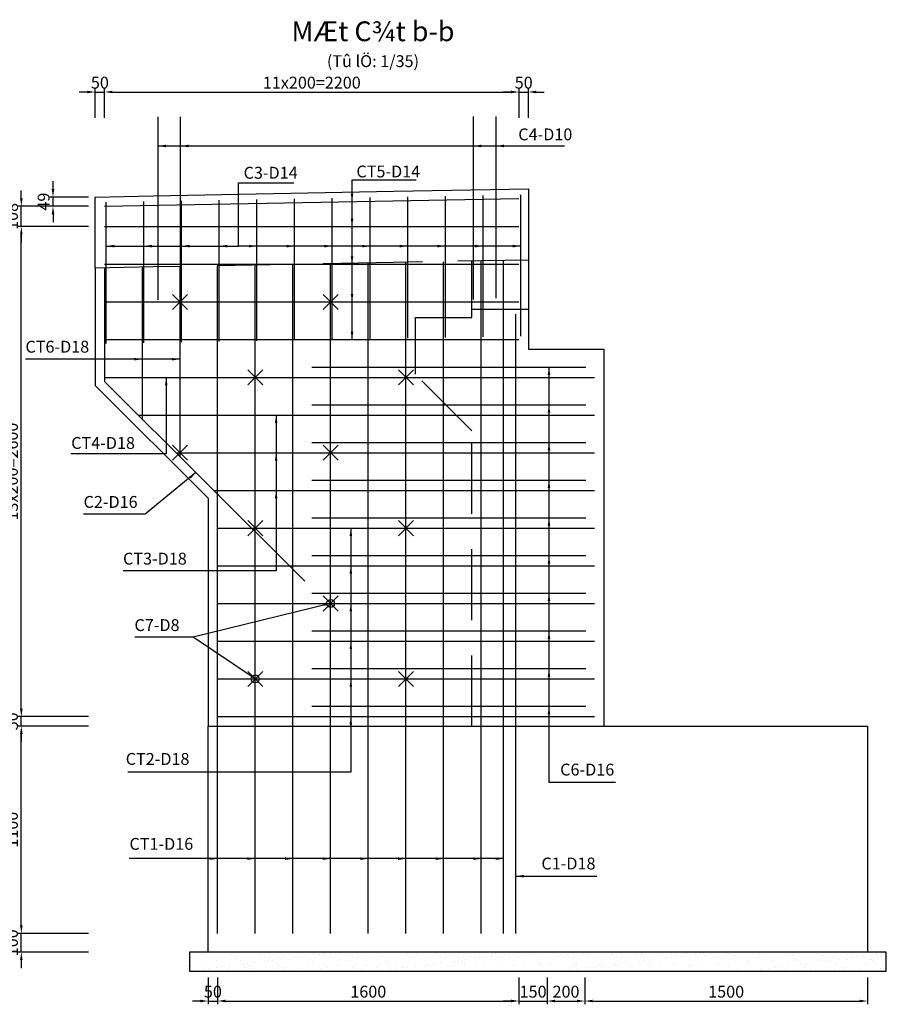
# Model space of a CAD drawing. Units: millimetres. Extents: x 7366 to 108596, y -52357 to 7172.
# Drawn here: x 93955 to 98556, y -2080 to 3144 of the extents above; entities that cross this region are included whole.
import ezdxf
from ezdxf.enums import TextEntityAlignment as Align

# ---------------------------------------------------------------- set-up
doc = ezdxf.new("R2010")
doc.units = ezdxf.units.MM
doc.header["$LTSCALE"] = 300
doc.header["$MEASUREMENT"] = 0
doc.linetypes.add('HIDDEN', pattern=[0.375, 0.25, -0.125])
doc.layers.get('Defpoints').update_dxf_attribs({"color": 8})
for name, color, linetype in [('02.Outline2', 3, 'Continuous'), ('03.Reinf1', 1, 'Continuous'), ('04.Reinf2', 6, 'Continuous'), ('05.Reinf3', 2, 'Continuous'), ('06.Text1.8', 3, 'Continuous'), ('07.Text3.0', 4, 'Continuous'), ('09.Hatch', 8, 'Continuous'), ('10.HiddenD', 4, 'HIDDEN'), ('13.Thin', 8, 'Continuous'), ('14.Dimhh', 8, 'Continuous'), ('5', 5, 'Continuous'), ('CHU', 2, 'Continuous')]:
    doc.layers.add(name, color=color, linetype=linetype)
doc.styles.add('Dimension', font='ARIAL_2.TTF')
doc.styles.add('Text 1.8', font='VNARIAL_2.TTF')
doc.styles.add('Text 3.0', font='VHARIAL_2.TTF')
doc.dimstyles.new('Dim-HH', dxfattribs={"dimscale": 0, "dimtxt": 1.8, "dimasz": 1.2, "dimexe": 0.5, "dimexo": 1, "dimgap": 0.5, "dimtad": 1, "dimdec": 0, "dimdsep": 46, "dimtxsty": 'Dimension', "dimcen": 1, "dimdle": 0.2, "dimclrd": 8, "dimclre": 8, "dimclrt": 6, "dimaunit": 1, "dimadec": 3, "dimazin": 3, "dimtfac": 1, "dimtdec": 0, "dimtix": 1, "dimtmove": 2, "dimatfit": 3, "dimfxl": 5, "dimtolj": 1, "dimarcsym": 1})

# ---------------------------------------------------------------- blocks, each defined once
blk = doc.blocks.new('TIEU DE')
at = {"layer": '07.Text3.0'}
blk.add_circle((0, 3.93), 1e-11, dxfattribs=at)
for tag, height, style, p in [('%%uTIEU_DE', 3, 'Text 3.0', (0, 3.93)), ('(Tû_lÖ:1/100)', 1.8, 'Text 1.8', (0, 0))]:
    blk.add_attdef(tag, text='', height=height, dxfattribs=dict(at, style=style)).set_placement(p, align=Align.CENTER)
blk = doc.blocks.new('GTAOTHEM')
for p, q in [((-40, -40), (40, 40)), ((-40, 40), (40, -40))]:
    blk.add_line(p, q)
blk = doc.blocks.new('*D623')
at = {"layer": '14.Dimhh', "color": 8, "lineweight": -2}
for p, q in [((94955.6, -1938.9), (94955.6, -2080.3)), ((95005.6, -1938.9), (95005.6, -2080.3)), ((94913.6, -2062.8), (94871.6, -2062.8)), ((94955.6, -2062.8), (95005.6, -2062.8)), ((95047.6, -2062.8), (95089.6, -2062.8))]:
    blk.add_line(p, q, dxfattribs=at)
at = {"layer": '14.Dimhh', "color": 8}
for points in [[(94913.6, -2055.8), (94913.6, -2069.8), (94955.6, -2062.8)], [(95047.6, -2055.8), (95047.6, -2069.8), (95005.6, -2062.8)]]:
    blk.add_solid(points, dxfattribs=at)
at = {"layer": 'Defpoints', "color": 0}
for p in [(94955.6, -1903.9), (95005.6, -1903.9), (95005.6, -2062.8)]:
    blk.add_point(p, dxfattribs=at)
at = {"layer": '14.Dimhh', "color": 6, "insert": (94980.6, -2013.2), "char_height": 63, "attachment_point": 5, "style": 'Dimension'}
blk.add_mtext('\\A1;50', dxfattribs=at)
blk = doc.blocks.new('*D624')
at = {"layer": '14.Dimhh', "color": 8, "lineweight": -2}
for p, q in [((95005.6, -1938.9), (95005.6, -2080.3)), ((96605.6, -1938.9), (96605.6, -2080.3)), ((95047.6, -2062.8), (96563.6, -2062.8))]:
    blk.add_line(p, q, dxfattribs=at)
at = {"layer": '14.Dimhh', "color": 8}
for points in [[(95047.6, -2055.8), (95047.6, -2069.8), (95005.6, -2062.8)], [(96563.6, -2055.8), (96563.6, -2069.8), (96605.6, -2062.8)]]:
    blk.add_solid(points, dxfattribs=at)
at = {"layer": 'Defpoints', "color": 0}
for p in [(95005.6, -1903.9), (96605.6, -1903.9), (96605.6, -2062.8)]:
    blk.add_point(p, dxfattribs=at)
at = {"layer": '14.Dimhh', "color": 6, "insert": (95805.6, -2013.2), "char_height": 63, "attachment_point": 5, "style": 'Dimension'}
blk.add_mtext('\\A1;1600', dxfattribs=at)
blk = doc.blocks.new('*D625')
at = {"layer": '14.Dimhh', "color": 8, "lineweight": -2}
for p, q in [((96605.6, -1938.9), (96605.6, -2080.3)), ((96755.2, -1938.9), (96755.2, -2080.3)), ((96563.6, -2062.8), (96521.6, -2062.8)), ((96605.6, -2062.8), (96755.2, -2062.8)), ((96797.2, -2062.8), (96839.2, -2062.8))]:
    blk.add_line(p, q, dxfattribs=at)
at = {"layer": '14.Dimhh', "color": 8}
for points in [[(96563.6, -2055.8), (96563.6, -2069.8), (96605.6, -2062.8)], [(96797.2, -2055.8), (96797.2, -2069.8), (96755.2, -2062.8)]]:
    blk.add_solid(points, dxfattribs=at)
at = {"layer": 'Defpoints', "color": 0}
for p in [(96605.6, -1903.9), (96755.2, -1903.9), (96755.2, -2062.8)]:
    blk.add_point(p, dxfattribs=at)
at = {"layer": '14.Dimhh', "color": 6, "insert": (96680.4, -2013.2), "char_height": 63, "attachment_point": 5, "style": 'Dimension'}
blk.add_mtext('\\A1;150', dxfattribs=at)
blk = doc.blocks.new('*D626')
at = {"layer": '14.Dimhh', "color": 8, "lineweight": -2}
for p, q in [((96755.2, -1938.9), (96755.2, -2080.3)), ((96955.2, -1938.9), (96955.2, -2080.3)), ((96797.2, -2062.8), (96913.2, -2062.8))]:
    blk.add_line(p, q, dxfattribs=at)
at = {"layer": '14.Dimhh', "color": 8}
for points in [[(96797.2, -2055.8), (96797.2, -2069.8), (96755.2, -2062.8)], [(96913.2, -2055.8), (96913.2, -2069.8), (96955.2, -2062.8)]]:
    blk.add_solid(points, dxfattribs=at)
at = {"layer": 'Defpoints', "color": 0}
for p in [(96755.2, -1903.9), (96955.2, -1903.9), (96955.2, -2062.8)]:
    blk.add_point(p, dxfattribs=at)
at = {"layer": '14.Dimhh', "color": 6, "insert": (96855.2, -2013.2), "char_height": 63, "attachment_point": 5, "style": 'Dimension'}
blk.add_mtext('\\A1;200', dxfattribs=at)
blk = doc.blocks.new('*D627')
at = {"layer": '14.Dimhh', "color": 8, "lineweight": -2}
for p, q in [((96955.2, -1938.9), (96955.2, -2080.3)), ((98455.6, -1938.9), (98455.6, -2080.3)), ((96997.2, -2062.8), (98413.6, -2062.8))]:
    blk.add_line(p, q, dxfattribs=at)
at = {"layer": '14.Dimhh', "color": 8}
for points in [[(96997.2, -2055.8), (96997.2, -2069.8), (96955.2, -2062.8)], [(98413.6, -2055.8), (98413.6, -2069.8), (98455.6, -2062.8)]]:
    blk.add_solid(points, dxfattribs=at)
at = {"layer": 'Defpoints', "color": 0}
for p in [(96955.2, -1903.9), (98455.6, -1903.9), (98455.6, -2062.8)]:
    blk.add_point(p, dxfattribs=at)
at = {"layer": '14.Dimhh', "color": 6, "insert": (97705.4, -2013.2), "char_height": 63, "attachment_point": 5, "style": 'Dimension'}
blk.add_mtext('\\A1;1500', dxfattribs=at)
blk = doc.blocks.new('*D628')
at = {"layer": '14.Dimhh', "color": 8, "lineweight": -2}
for p, q in [((94355.6, 2622.9), (94355.6, 2777.5)), ((94405.7, 2622.9), (94405.7, 2777.5)), ((94313.6, 2760), (94271.6, 2760)), ((94355.6, 2760), (94405.7, 2760)), ((94447.7, 2760), (94489.7, 2760))]:
    blk.add_line(p, q, dxfattribs=at)
at = {"layer": '14.Dimhh', "color": 8}
for points in [[(94313.6, 2767), (94313.6, 2753), (94355.6, 2760)], [(94447.7, 2767), (94447.7, 2753), (94405.7, 2760)]]:
    blk.add_solid(points, dxfattribs=at)
at = {"layer": 'Defpoints', "color": 0}
for p in [(94405.7, 2760), (94355.6, 2587.9), (94405.7, 2587.9)]:
    blk.add_point(p, dxfattribs=at)
at = {"layer": '14.Dimhh', "color": 6, "insert": (94380.7, 2809.6), "char_height": 63, "attachment_point": 5, "style": 'Dimension'}
blk.add_mtext('\\A1;50', dxfattribs=at)
blk = doc.blocks.new('*D629')
at = {"layer": '14.Dimhh', "color": 8, "lineweight": -2}
for p, q in [((94405.7, 2622.9), (94405.7, 2777.5)), ((96605.7, 2622.9), (96605.7, 2777.5)), ((94447.7, 2760), (96563.7, 2760))]:
    blk.add_line(p, q, dxfattribs=at)
at = {"layer": '14.Dimhh', "color": 8}
for points in [[(94447.7, 2767), (94447.7, 2753), (94405.7, 2760)], [(96563.7, 2767), (96563.7, 2753), (96605.7, 2760)]]:
    blk.add_solid(points, dxfattribs=at)
at = {"layer": 'Defpoints', "color": 0}
for p in [(96605.7, 2760), (94405.7, 2587.9), (96605.7, 2587.9)]:
    blk.add_point(p, dxfattribs=at)
at = {"layer": '14.Dimhh', "color": 6, "insert": (95505.7, 2809.6), "char_height": 63, "attachment_point": 5, "style": 'Dimension'}
blk.add_mtext('\\A1;11x200=2200', dxfattribs=at)
blk = doc.blocks.new('*D630')
at = {"layer": '14.Dimhh', "color": 8, "lineweight": -2}
for p, q in [((96605.7, 2622.9), (96605.7, 2777.5)), ((96655.6, 2622.9), (96655.6, 2777.5)), ((96563.7, 2760), (96521.7, 2760)), ((96605.7, 2760), (96655.6, 2760)), ((96697.6, 2760), (96739.6, 2760))]:
    blk.add_line(p, q, dxfattribs=at)
at = {"layer": '14.Dimhh', "color": 8}
for points in [[(96563.7, 2767), (96563.7, 2753), (96605.7, 2760)], [(96697.6, 2767), (96697.6, 2753), (96655.6, 2760)]]:
    blk.add_solid(points, dxfattribs=at)
at = {"layer": 'Defpoints', "color": 0}
for p in [(96655.6, 2760), (96605.7, 2587.9), (96655.6, 2587.9)]:
    blk.add_point(p, dxfattribs=at)
at = {"layer": '14.Dimhh', "color": 6, "insert": (96630.7, 2809.6), "char_height": 63, "attachment_point": 5, "style": 'Dimension'}
blk.add_mtext('\\A1;50', dxfattribs=at)
blk = doc.blocks.new('*D632')
at = {"layer": '14.Dimhh', "color": 8, "lineweight": -2}
for p, q in [((93963.7, -1661.9), (93963.7, -1619.9)), ((94320.6, -1703.9), (93946.2, -1703.9)), ((93963.7, -1803.9), (93963.7, -1703.9)), ((94320.6, -1803.9), (93946.2, -1803.9)), ((93963.7, -1845.9), (93963.7, -1887.9))]:
    blk.add_line(p, q, dxfattribs=at)
at = {"layer": '14.Dimhh', "color": 8}
for points in [[(93956.7, -1661.9), (93970.7, -1661.9), (93963.7, -1703.9)], [(93956.7, -1845.9), (93970.7, -1845.9), (93963.7, -1803.9)]]:
    blk.add_solid(points, dxfattribs=at)
at = {"layer": 'Defpoints', "color": 0}
for p in [(93963.7, -1703.9), (94355.6, -1703.9), (94355.6, -1803.9)]:
    blk.add_point(p, dxfattribs=at)
at = {"layer": '14.Dimhh', "color": 6, "insert": (93914, -1753.9), "char_height": 63, "attachment_point": 5, "rotation": 90, "style": 'Dimension'}
blk.add_mtext('\\A1;100', dxfattribs=at)
blk = doc.blocks.new('*D633')
at = {"layer": '14.Dimhh', "color": 8, "lineweight": -2}
for p, q in [((94320.6, -603.9), (93946.2, -603.9)), ((93963.7, -1661.9), (93963.7, -645.9)), ((94320.6, -1703.9), (93946.2, -1703.9))]:
    blk.add_line(p, q, dxfattribs=at)
at = {"layer": '14.Dimhh', "color": 8}
for points in [[(93956.7, -645.9), (93970.7, -645.9), (93963.7, -603.9)], [(93956.7, -1661.9), (93970.7, -1661.9), (93963.7, -1703.9)]]:
    blk.add_solid(points, dxfattribs=at)
at = {"layer": 'Defpoints', "color": 0}
for p in [(93963.7, -603.9), (94355.6, -603.9), (94355.6, -1703.9)]:
    blk.add_point(p, dxfattribs=at)
at = {"layer": '14.Dimhh', "color": 6, "insert": (93914, -1153.9), "char_height": 63, "attachment_point": 5, "rotation": 90, "style": 'Dimension'}
blk.add_mtext('\\A1;1100', dxfattribs=at)
blk = doc.blocks.new('*D634')
at = {"layer": '14.Dimhh', "color": 8, "lineweight": -2}
for p, q in [((93963.7, -511.9), (93963.7, -469.9)), ((94320.6, -553.9), (93946.2, -553.9)), ((93963.7, -603.9), (93963.7, -553.9)), ((94320.6, -603.9), (93946.2, -603.9)), ((93963.7, -645.9), (93963.7, -687.9))]:
    blk.add_line(p, q, dxfattribs=at)
at = {"layer": '14.Dimhh', "color": 8}
for points in [[(93956.7, -511.9), (93970.7, -511.9), (93963.7, -553.9)], [(93956.7, -645.9), (93970.7, -645.9), (93963.7, -603.9)]]:
    blk.add_solid(points, dxfattribs=at)
at = {"layer": 'Defpoints', "color": 0}
for p in [(93963.7, -553.9), (94355.6, -553.9), (94355.6, -603.9)]:
    blk.add_point(p, dxfattribs=at)
at = {"layer": '14.Dimhh', "color": 6, "insert": (93914, -578.9), "char_height": 63, "attachment_point": 5, "rotation": 90, "style": 'Dimension'}
blk.add_mtext('\\A1;50', dxfattribs=at)
blk = doc.blocks.new('*D635')
at = {"layer": '14.Dimhh', "color": 8, "lineweight": -2}
for p, q in [((94320.6, 2046.1), (93946.2, 2046.1)), ((93963.7, -511.9), (93963.7, 2004.1)), ((94320.6, -553.9), (93946.2, -553.9))]:
    blk.add_line(p, q, dxfattribs=at)
at = {"layer": '14.Dimhh', "color": 8}
for points in [[(93956.7, 2004.1), (93970.7, 2004.1), (93963.7, 2046.1)], [(93956.7, -511.9), (93970.7, -511.9), (93963.7, -553.9)]]:
    blk.add_solid(points, dxfattribs=at)
at = {"layer": 'Defpoints', "color": 0}
for p in [(93963.7, 2046.1), (94355.6, 2046.1), (94355.6, -553.9)]:
    blk.add_point(p, dxfattribs=at)
at = {"layer": '14.Dimhh', "color": 6, "insert": (93914, 746.1), "char_height": 63, "attachment_point": 5, "rotation": 90, "style": 'Dimension'}
blk.add_mtext('\\A1;13x200=2600', dxfattribs=at)
blk = doc.blocks.new('*D636')
at = {"layer": '14.Dimhh', "color": 8, "lineweight": -2}
for p, q in [((93963.7, 2195.7), (93963.7, 2237.7)), ((94320.6, 2153.7), (93946.2, 2153.7)), ((93963.7, 2046.1), (93963.7, 2153.7)), ((94320.6, 2046.1), (93946.2, 2046.1)), ((93963.7, 2004.1), (93963.7, 1962.1))]:
    blk.add_line(p, q, dxfattribs=at)
at = {"layer": '14.Dimhh', "color": 8}
for points in [[(93956.7, 2195.7), (93970.7, 2195.7), (93963.7, 2153.7)], [(93956.7, 2004.1), (93970.7, 2004.1), (93963.7, 2046.1)]]:
    blk.add_solid(points, dxfattribs=at)
at = {"layer": 'Defpoints', "color": 0}
for p in [(93963.7, 2153.7), (94355.6, 2153.7), (94355.6, 2046.1)]:
    blk.add_point(p, dxfattribs=at)
at = {"layer": '14.Dimhh', "color": 6, "insert": (93914, 2099.9), "char_height": 63, "attachment_point": 5, "rotation": 90, "style": 'Dimension'}
blk.add_mtext('\\A1;108', dxfattribs=at)
blk = doc.blocks.new('*D637')
at = {"layer": '14.Dimhh', "color": 8, "lineweight": -2}
for p, q in [((94131.9, 2244.8), (94131.9, 2286.8)), ((94320.6, 2202.8), (94114.4, 2202.8)), ((94131.9, 2153.7), (94131.9, 2202.8)), ((94320.6, 2153.7), (94114.4, 2153.7)), ((94131.9, 2111.7), (94131.9, 2069.7))]:
    blk.add_line(p, q, dxfattribs=at)
at = {"layer": '14.Dimhh', "color": 8}
for points in [[(94124.9, 2244.8), (94138.9, 2244.8), (94131.9, 2202.8)], [(94124.9, 2111.7), (94138.9, 2111.7), (94131.9, 2153.7)]]:
    blk.add_solid(points, dxfattribs=at)
at = {"layer": 'Defpoints', "color": 0}
for p in [(94131.9, 2202.8), (94355.6, 2202.8), (94355.6, 2153.7)]:
    blk.add_point(p, dxfattribs=at)
at = {"layer": '14.Dimhh', "color": 6, "insert": (94082.2, 2178.2), "char_height": 63, "attachment_point": 5, "rotation": 90, "style": 'Dimension'}
blk.add_mtext('\\A1;49', dxfattribs=at)

msp = doc.modelspace()

# ---------------------------------------------------------------- hatches: boundary and pattern name
at = {"layer": '09.Hatch'}
h = msp.add_hatch(dxfattribs=at)
h.set_pattern_fill('AR-SAND', color=256, scale=50, style=0)
h.set_pattern_definition([(37.5, (96655.6, 1696.09), (-3.1497, 96.3412), [0, -76, 0, -85, 0, -81.25]), (7.5, (96655.6, 1696.09), (88.489, 141.1073), [0, -41, 0, -68.5, 0, -26.25]), (327.5, (96594.1, 1696.09), (155.7071, 0.283), [0, -25, 0, -90, 0, -117.5]), (317.5, (96594.1, 1696.09), (150.3063, 43.8838), [0, -12.5, 0, -59, 0, -67.5])])
h.paths.add_polyline_path([(98555.6, -1903.9), (98555.6, -1803.9), (94855.6, -1803.9), (94855.6, -1903.9)])

# ---------------------------------------------------------------- linework, layer by layer
at = {"layer": '02.Outline2'}
for points in [[(94355.6, 1825.3), (94355.6, 2202.8), (94663.2, 2209.1), (95940.5, 2233.3), (96655.6, 2245.6), (96655.6, 1868.1)], [(96655.6, 1868.1), (96655.6, 1396.1), (97055.6, 1396.1), (97055.6, -603.9)]]:
    msp.add_lwpolyline(points, dxfattribs=at)
at = {"layer": '02.Outline2', "ltscale": 5}
msp.add_lwpolyline([(94355.6, 1825.3), (94355.6, 1202.8), (94955.6, 605.3), (94955.6, -603.9)], dxfattribs=at)
msp.add_lwpolyline([(94955.6, -603.9), (98455.6, -603.9), (98455.6, -1803.9), (94955.6, -1803.9)], close=True, dxfattribs=at)
at = {"layer": '03.Reinf1'}
for p, q in [((94405.6, 2046.1), (96605.6, 2046.1)), ((94405.6, 1846.1), (96605.6, 1846.1)), ((95005.6, -1703.9), (95005.6, 1836.1)), ((95205.6, -1703.9), (95205.6, 1839.8)), ((95405.6, -1703.9), (95405.6, 1843.6)), ((95605.6, -1703.9), (95605.6, 1847.3)), ((95805.6, -1703.9), (95805.6, 1851.1)), ((96005.6, -1703.9), (96005.6, 1854.8)), ((96205.6, -1703.9), (96205.6, 1858.6)), ((96405.6, -1703.9), (96405.6, 1862.3)), ((96523, -1703.9), (96523, 1866.1)), ((94405.6, 1646.1), (96605.6, 1646.1)), ((96588, -1703.9), (96588, 1580.6)), ((94405.6, 1446.1), (96605.6, 1446.1)), ((95005.6, 646.1), (97005.6, 646.1))]:
    msp.add_line(p, q, dxfattribs=at)
at = {"layer": '04.Reinf2'}
for p, q in [((95614.7, 1446.8), (95614.7, 2196.8)), ((95814.7, 1450.3), (95814.7, 2200.3)), ((96014.7, 1453.7), (96014.7, 2203.7)), ((96214.7, 1457.2), (96214.7, 2207.2)), ((96414.7, 1460.6), (96414.7, 2210.6)), ((96614.7, 1464), (96614.7, 2214)), ((94414.7, 1426.2), (94414.7, 2176.2)), ((94614.7, 1429.6), (94614.7, 2179.6)), ((94814.7, 1433.1), (94814.7, 2183.1)), ((95014.7, 1436.5), (95014.7, 2186.5)), ((95214.7, 1440), (95214.7, 2190)), ((95414.7, 1443.4), (95414.7, 2193.4)), ((94405.6, 1246.1), (97005.6, 1246.1)), ((95005.6, 446.1), (97005.6, 446.1)), ((95005.6, 446.1), (97005.6, 446.1)), ((95005.6, 246.1), (97005.6, 246.1)), ((95005.6, 246.1), (97005.6, 246.1)), ((95005.6, 46.1), (97005.6, 46.1)), ((95005.6, 46.1), (97005.6, 46.1)), ((95005.6, -153.9), (97005.6, -153.9)), ((95005.6, -153.9), (97005.6, -153.9)), ((95005.6, -353.9), (97005.6, -353.9)), ((95005.6, -553.9), (97005.6, -553.9))]:
    msp.add_line(p, q, dxfattribs=at)
at = {"layer": '05.Reinf3'}
for p, q in [((94689.5, 1657.7), (94689.5, 2628.4)), ((94809.3, 1665.1), (94809.3, 2628.4)), ((96363.8, 1659.2), (96363.8, 2630)), ((96483.6, 1666.7), (96483.6, 2630)), ((94405.6, 2153.7), (96605.6, 2194.7)), ((94605.6, 1828.6), (94605.6, 1018.6)), ((94805.6, 1832.3), (94805.6, 822.3)), ((96960.1, 1298.8), (95505.9, 1298.8)), ((96959.7, 1099.1), (95505.9, 1099.1)), ((94583.8, 1046.1), (97005.6, 1046.1)), ((96960.1, 899.1), (95505.9, 899.1)), ((94784.7, 846.1), (97005.6, 846.1)), ((96959.7, 699.1), (95505.9, 699.1)), ((94985.5, 646.1), (97005.6, 646.1)), ((96960.1, 499.1), (95505.9, 499.1)), ((96959.7, 299.1), (95505.9, 299.1)), ((96960.1, 99.1), (95505.9, 99.1)), ((96959.7, -100.9), (95505.9, -100.9)), ((96960.1, -300.9), (95505.9, -300.9)), ((96959.7, -500.9), (95505.9, -500.9))]:
    msp.add_line(p, q, dxfattribs=at)
msp.add_lwpolyline([(94405.6, 1823.6), (94405.6, 1223.6), (95468.5, 165.2)], dxfattribs=at)
at = {"layer": '10.HiddenD', "ltscale": 5}
msp.add_line((96355.6, 1608.1), (96655.6, 1608.1), dxfattribs=at)
for points in [[(96655.6, 1868.1), (95940.5, 1855.8), (94663.2, 1831.6), (94355.6, 1825.3)], [(96355.6, -603.9), (96355.6, 962.9), (96055.6, 1262.9), (96055.6, 1562.9), (96355.6, 1562.9), (96355.6, 1862.9)]]:
    msp.add_lwpolyline(points, dxfattribs=at)
at = {"layer": '13.Thin'}
msp.add_lwpolyline([(94855.6, -1903.9), (98555.6, -1903.9), (98555.6, -1803.9), (94855.6, -1803.9)], close=True, dxfattribs=at)

# ---------------------------------------------------------------- block references
at = {"layer": '05.Reinf3'}
for p in [(94805.6, 1646.1), (95605.6, 1646.1), (95205.6, 1246.1), (96005.6, 1246.1), (94805.6, 846.1), (95605.6, 846.1), (95205.6, 446.1), (96005.6, 446.1), (95605.6, 46.1), (95205.6, -353.9), (96005.6, -353.9)]:
    msp.add_blockref('GTAOTHEM', p, dxfattribs=at)
at = {"layer": '07.Text3.0', "xscale": 35, "yscale": 35, "zscale": 35}
msp.add_blockref('TIEU DE', (95830.5, 2892.1), dxfattribs=at).add_auto_attribs({'%%uTIEU_DE': '%%UMÆt C¾t b-b', '(Tû_lÖ:1/100)': '(Tû lÖ: 1/35)'})

# ---------------------------------------------------------------- texts
at = {"layer": '06.Text1.8', "style": 'Text 1.8'}
for s, p in [('C4-D10', (96601.9, 2503.6)), ('C3-D14', (95143.7, 2300)), ('CT5-D14', (95742.6, 2306.7)), ('CT6-D18', (93985.6, 1377.1)), ('CT4-D18', (94228.6, 866.5)), ('C2-D16', (94294.2, 553.6)), ('CT3-D18', (94503.6, 252.7)), ('C7-D8', (94564.3, -99.9)), ('CT2-D18', (94517.9, -810)), ('CT1-D16', (94537.9, -1260.7))]:
    msp.add_text(s, height=63, dxfattribs=at).set_placement(p)
at = {"layer": 'CHU', "color": 3, "linetype": 'Continuous', "style": 'Text 3.0'}
for s, p in [('C6-D16', (96824.4, -866.5)), ('C1-D18', (96724.7, -1364.9))]:
    msp.add_text(s, height=63, dxfattribs=at).set_placement(p)

# ---------------------------------------------------------------- dimensions: what is measured, and where the dimension line sits
at = {"layer": '14.Dimhh'}
for base, p1, p2, picture, middle in [((94405.7, 2760), (94355.6, 2587.9), (94405.7, 2587.9), '*D628', (94380.7, 2809.6)), ((96655.6, 2760), (96605.7, 2587.9), (96655.6, 2587.9), '*D630', (96630.7, 2809.6)), ((95005.6, -2062.8), (94955.6, -1903.9), (95005.6, -1903.9), '*D623', (94980.6, -2013.2)), ((96605.6, -2062.8), (95005.6, -1903.9), (96605.6, -1903.9), '*D624', (95805.6, -2013.2)), ((96755.2, -2062.8), (96605.6, -1903.9), (96755.2, -1903.9), '*D625', (96680.4, -2013.2)), ((96955.2, -2062.8), (96755.2, -1903.9), (96955.2, -1903.9), '*D626', (96855.2, -2013.2)), ((98455.6, -2062.8), (96955.2, -1903.9), (98455.6, -1903.9), '*D627', (97705.4, -2013.2))]:
    dim = msp.add_linear_dim(base=base, p1=p1, p2=p2, dimstyle='Dim-HH', override={"dimscale": 35, "dimzin": 0}, dxfattribs=at)
    dim.commit()
    dim.dimension.update_dxf_attribs({"geometry": picture, "text_midpoint": middle})
dim = msp.add_linear_dim(base=(96605.7, 2760), p1=(94405.7, 2587.9), p2=(96605.7, 2587.9), text='11x200=<>', dimstyle='Dim-HH', override={"dimscale": 35, "dimzin": 0}, dxfattribs=at)
dim.commit()
dim.dimension.update_dxf_attribs({"geometry": '*D629', "text_midpoint": (95505.7, 2809.6)})
for base, p1, p2, picture, middle in [((94131.9, 2202.8), (94355.6, 2153.7), (94355.6, 2202.8), '*D637', (94082.2, 2178.2)), ((93963.7, 2153.7), (94355.6, 2046.1), (94355.6, 2153.7), '*D636', (93914, 2099.9)), ((93963.7, -553.9), (94355.6, -603.9), (94355.6, -553.9), '*D634', (93914, -578.9)), ((93963.7, -603.9), (94355.6, -1703.9), (94355.6, -603.9), '*D633', (93914, -1153.9)), ((93963.7, -1703.9), (94355.6, -1803.9), (94355.6, -1703.9), '*D632', (93914, -1753.9))]:
    dim = msp.add_linear_dim(base=base, p1=p1, p2=p2, angle=90, dimstyle='Dim-HH', override={"dimscale": 35, "dimzin": 0}, dxfattribs=at)
    dim.commit()
    dim.dimension.update_dxf_attribs({"geometry": picture, "text_midpoint": middle})
dim = msp.add_linear_dim(base=(93963.7, 2046.1), p1=(94355.6, -553.9), p2=(94355.6, 2046.1), angle=90, text='13x200=<>', dimstyle='Dim-HH', override={"dimscale": 35, "dimzin": 0}, dxfattribs=at)
dim.commit()
dim.dimension.update_dxf_attribs({"geometry": '*D635', "text_midpoint": (93914, 746.1)})

# ---------------------------------------------------------------- leaders
for points, override in [([(94689.5, 2473.8), (96847.6, 2473.8)], {"dimscale": 35}), ([(94809.3, 2473.8), (96847.6, 2473.8)], {"dimscale": 35}), ([(96363.8, 2473.8), (96847.6, 2473.8)], {"dimscale": 35}), ([(96483.6, 2473.8), (96847.6, 2473.8)], {"dimscale": 35}), ([(94414.7, 1942.3), (95117.1, 1942.3), (95117.1, 2278.4), (95410.8, 2278.4)], {"dimscale": 35}), ([(94614.7, 1942.3), (95117.1, 1942.3), (95117.1, 2278.4), (95410.8, 2278.4)], {"dimscale": 35}), ([(94814.7, 1942.3), (95117.1, 1942.3), (95117.1, 2278.4), (95410.8, 2278.4)], {"dimscale": 35}), ([(95014.7, 1942.3), (95117.1, 1942.3), (95117.1, 2278.4), (95410.8, 2278.4)], {"dimscale": 35}), ([(95214.7, 1942.3), (95117.1, 1942.3), (95117.1, 2278.4), (95410.8, 2278.4)], {"dimscale": 35}), ([(95414.7, 1942.3), (95117.1, 1942.3), (95117.1, 2278.4), (95410.8, 2278.4)], {"dimscale": 35}), ([(95614.7, 1942.3), (95117.1, 1942.3), (95117.1, 2278.4), (95410.8, 2278.4)], {"dimscale": 35}), ([(95815.9, 1942.3), (95117.1, 1942.3), (95117.1, 2278.4), (95410.8, 2278.4)], {"dimscale": 35}), ([(96014.7, 1942.3), (95117.1, 1942.3), (95117.1, 2278.4), (95410.8, 2278.4)], {"dimscale": 35}), ([(96214.7, 1942.3), (95117.1, 1942.3), (95117.1, 2278.4), (95410.8, 2278.4)], {"dimscale": 35}), ([(96414.7, 1942.3), (95117.1, 1942.3), (95117.1, 2278.4), (95410.8, 2278.4)], {"dimscale": 35}), ([(96614.7, 1942.3), (95117.1, 1942.3), (95117.1, 2278.4), (95410.8, 2278.4)], {"dimscale": 35}), ([(95719.3, 1446.1), (95719.3, 2293.4), (96059.3, 2293.4)], {"dimscale": 35}), ([(95719.3, 1646.1), (95719.3, 2293.4), (96059.3, 2293.4)], {"dimscale": 35}), ([(95719.3, 1846.1), (95719.3, 2293.4), (96059.3, 2293.4)], {"dimscale": 35}), ([(95719.3, 2046.1), (95719.3, 2293.4), (96059.3, 2293.4)], {"dimscale": 35}), ([(95719.3, 2178.2), (95719.3, 2293.4), (96059.3, 2293.4)], {"dimscale": 35}), ([(94805.6, 1342.5), (93986.6, 1342.5)], {"dimscale": 35}), ([(94605.6, 1342.5), (93986.6, 1342.5)], {"dimscale": 35}), ([(94732.7, 1246.1), (94732.7, 839.9), (94226.9, 839.9)], {"dimscale": 35, "dimtad": 0, "dimzin": 0}), ([(95316.5, 1046.1), (95316.5, 220.4), (94503.6, 220.4)], {"dimscale": 35}), ([(95316.5, 846.1), (95316.5, 220.4), (94503.6, 220.4)], {"dimscale": 35}), ([(94890.6, 740.6), (94620.7, 519.6), (94294.2, 519.6)], {"dimscale": 35}), ([(95316.5, 646.1), (95316.5, 220.4), (94503.6, 220.4)], {"dimscale": 35}), ([(95713, 446.1), (95713, -848.7), (94528.6, -848.7)], {"dimscale": 35}), ([(95713, 246.1), (95713, -848.7), (94528.6, -848.7)], {"dimscale": 35}), ([(95713, 46.1), (95713, -848.7), (94528.6, -848.7)], {"dimscale": 35}), ([(95713, -153.9), (95713, -848.7), (94528.6, -848.7)], {"dimscale": 35}), ([(95713, -353.9), (95713, -848.7), (94528.6, -848.7)], {"dimscale": 35}), ([(95713, -553.9), (95713, -848.7), (94528.6, -848.7)], {"dimscale": 35}), ([(96523, -1307.6), (94535.8, -1307.6)], {"dimscale": 35}), ([(96405.6, -1307.6), (94535.8, -1307.6)], {"dimscale": 35}), ([(96205.6, -1307.6), (94535.8, -1307.6)], {"dimscale": 35}), ([(96005.6, -1307.6), (94535.8, -1307.6)], {"dimscale": 35}), ([(95805.6, -1307.6), (94535.8, -1307.6)], {"dimscale": 35}), ([(95605.6, -1307.6), (94535.8, -1307.6)], {"dimscale": 35}), ([(95405.6, -1307.6), (94535.8, -1307.6)], {"dimscale": 35}), ([(95205.6, -1307.6), (94535.8, -1307.6)], {"dimscale": 35}), ([(95005.6, -1307.6), (94535.8, -1307.6)], {"dimscale": 35}), ([(96588, -1400.8), (97018, -1400.8)], {"dimscale": 35})]:
    msp.add_leader(points, dimstyle='Dim-HH', override=override, dxfattribs=at)
at = {"layer": '14.Dimhh', "color": 0}
for points in [[(96764.8, 1300.6), (96764.8, -902.3), (97117.6, -902.3)], [(96764.8, 1100.6), (96764.8, -902.3), (97117.6, -902.3)], [(96764.8, 900.6), (96764.8, -902.3), (97117.6, -902.3)], [(96764.8, 700.6), (96764.8, -902.3), (97117.6, -902.3)], [(96764.8, 500.6), (96764.8, -902.3), (97117.6, -902.3)], [(96764.8, 299.1), (96764.8, -902.3), (97117.6, -902.3)], [(96764.8, 100.6), (96764.8, -902.3), (97117.6, -902.3)], [(96764.8, -99.4), (96764.8, -902.3), (97117.6, -902.3)], [(96764.8, -299.4), (96764.8, -902.3), (97117.6, -902.3)], [(96764.8, -499.4), (96764.8, -902.3), (97117.6, -902.3)]]:
    msp.add_leader(points, dimstyle='Dim-HH', override={"dimscale": 35}, dxfattribs=at)
at = {"layer": '5'}
for points in [[(95605.6, 46.1), (94875.4, -131.8), (94566, -131.8)], [(95205.6, -353.9), (94875.4, -131.8), (94566, -131.8)]]:
    msp.add_leader(points, dimstyle='Dim-HH', override={"dimscale": 35, "dimldrblk": 'Origin'}, dxfattribs=at)

doc.saveas('drawing.dxf')
